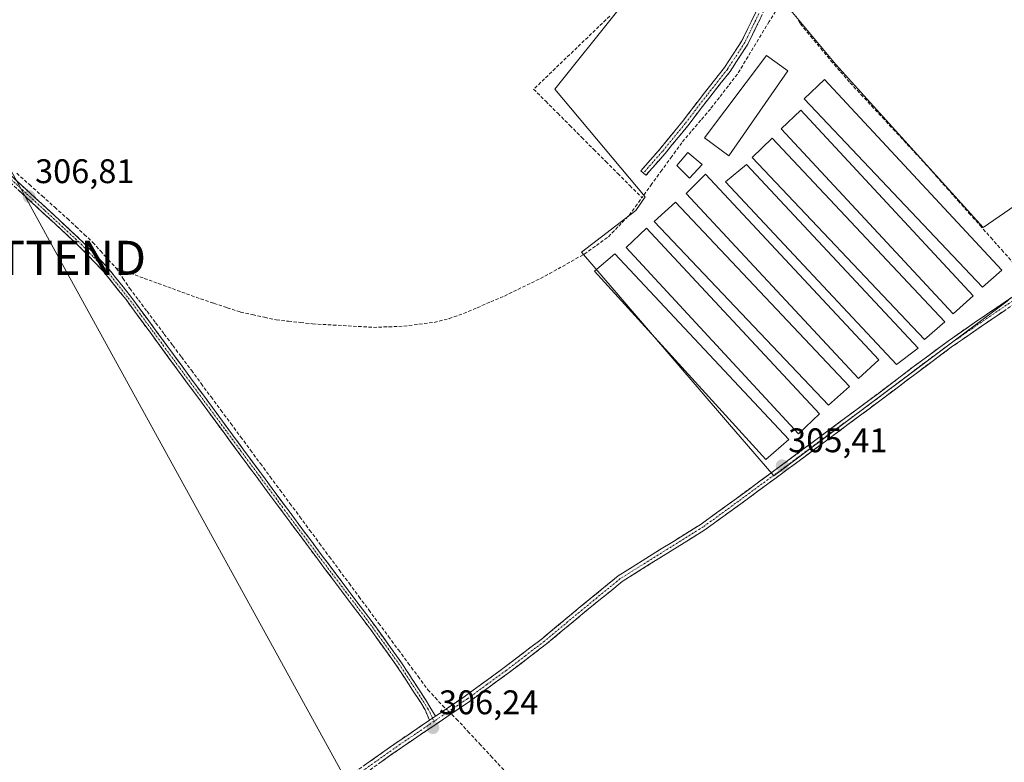
# Model space of a CAD drawing. Units: metres. Extents: x 577183 to 580625, y 4689533 to 4691885.
# Drawn here: x 579774 to 580063, y 4690926 to 4691144 of the extents above; entities that cross this region are included whole.
import ezdxf
from ezdxf.enums import TextEntityAlignment as Align

# ---------------------------------------------------------------- set-up
doc = ezdxf.new("R2010")
doc.units = ezdxf.units.M
doc.header["$MEASUREMENT"] = 0
doc.linetypes.add('TRAZO_Y_PUNTO', pattern=[1, 0.5, -0.25, 0, -0.25])
doc.linetypes.add('TRAZOSX2', pattern=[1.5, 1, -0.5])
doc.layers.get('0').update_dxf_attribs({"lineweight": 5})
for name, color, linetype, lineweight in [('Camino', 19, 'TRAZOSX2', 0), ('Camino Cxs', 19, 'Continuous', 0), ('Camino eje', 19, 'TRAZO_Y_PUNTO', 0), ('Carátula', 7, 'Continuous', 5), ('Corriente artificial lineal', 5, 'TRAZOSX2', 13), ('Corriente artificial lineal oculto', 135, 'TRAZO_Y_PUNTO', 13), ('Cultivos herbáceos CxS', 92, 'Continuous', 0), ('Cultivos leñosos CxS', 92, 'Continuous', 0), ('Edificación ligera', 1, 'Continuous', 0), ('Edificación ligera Cxs', 1, 'Continuous', 0), ('Punto de cota en terreno', 7, 'Continuous', 0), ('Rótulo de punto de cota en terreno', 19, 'Continuous', 0), ('Tendido', 6, 'Continuous', 0), ('Torre de tendido puntual', 7, 'Continuous', 0)]:
    doc.layers.add(name, color=color, linetype=linetype, lineweight=lineweight)
doc.styles.add('Arial', font='txt', dxfattribs={"height": 0.2})

# ---------------------------------------------------------------- blocks, each defined once
blk = doc.blocks.new('*U150')
at = {"layer": 'Cultivos leñosos CxS', "color": 92, "linetype": 'Continuous', "lineweight": 0}
blk.add_polyline3d([(580098.7055, 4691112.1467, 305.1738), (580056.4803, 4691083.1961, 305.4195), (580013.2051, 4691130.9563, 305.5515), (579997.6357, 4691149.6913, 306.1132), (579997.3717, 4691163.6939, 305.6448), (579993.0007, 4691188.2087, 306.5904), (579989.1643, 4691233.4837, 306.8115), (579948.4937, 4691264.1789, 307.2488), (579882.4989, 4691202.0227, 307.3465), (579949.2599, 4691146.7713, 307.0229), (579930.8427, 4691123.7505, 307.0923), (579957.3585, 4691092.1567, 305.4513), (579954.5803, 4691088.1889, 305.5006), (579938.6429, 4691075.9299, 305.706), (579942.2755, 4691071.7049, 305.3929), (579981.4863, 4691026.1011, 305.4627), (579995.0407, 4691010.3365, 305.4423), (579996.1105, 4691011.1367, 305.4489), (580063.8569, 4691061.8153, 305.5966)], dxfattribs=at)
blk = doc.blocks.new('5PATER')
at = {"layer": 'Carátula', "linetype": 'Continuous', "lineweight": 5}
h = blk.add_hatch(color=250, dxfattribs=at)
edge = h.paths.add_edge_path()
edge.add_ellipse((0, 0.01), major_axis=(-1.33, -1.34), ratio=0.999422, start_angle=0, end_angle=360)
blk = doc.blocks.new('5TTEND')
blk.add_text('5TTEND', height=10).set_placement((0, 0), align=Align.MIDDLE_CENTER)

msp = doc.modelspace()

# ---------------------------------------------------------------- linework, layer by layer
at = {"layer": 'Camino', "color": 19, "linetype": 'TRAZOSX2', "lineweight": 0}
for points in [[(579956.79, 4691099.13), (579956.03, 4691099.79), (579958.83, 4691102.97), (579961.6, 4691106.12), (579968.25, 4691114.25), (579974.68, 4691122.63), (579980.6, 4691130.11), (579985.67, 4691137.91), (579988.4, 4691143.48), (579991.15, 4691149.22)], [(579992.95, 4691148.34), (579990.2, 4691142.61), (579987.42, 4691136.92), (579982.23, 4691128.94), (579976.26, 4691121.4), (579969.82, 4691113.01), (579963.13, 4691104.83), (579960.33, 4691101.65), (579957.54, 4691098.47), (579956.79, 4691099.13)], [(579894.09, 4690938.68), (579892.76, 4690941.74), (579891.48, 4690943.85), (579884.32, 4690954.84), (579876.63, 4690965.49), (579868.8, 4690975.88), (579860.97, 4690986.29), (579849.44, 4691001.78), (579837.95, 4691017.3), (579829.05, 4691029.38), (579820.16, 4691041.46), (579812.59, 4691051.75), (579805.05, 4691062.02), (579798.56, 4691070.15), (579791.36, 4691077.62), (579780.7, 4691087.51), (579769.98, 4691097.41)], [(579771.11, 4691098.63), (579781.83, 4691088.74), (579792.53, 4691078.81), (579799.81, 4691071.25), (579806.37, 4691063.04), (579813.94, 4691052.74), (579821.51, 4691042.45), (579839.29, 4691018.29), (579850.78, 4691002.78), (579862.3, 4690987.29), (579870.14, 4690976.88), (579877.98, 4690966.48), (579885.7, 4690955.78), (579892.89, 4690944.74), (579894.19, 4690942.61), (579895.81, 4690939.84)], [(579895.81, 4690939.84), (579904.59, 4690945.79), (579915.96, 4690954.11), (579927.16, 4690962.66), (579938.26, 4690971.89), (579949.43, 4690981.02), (579961.55, 4690988.62), (579973.7, 4690996.16), (579984.14, 4691003.74), (579994.52, 4691011.37), (580010.12, 4691022.94), (580025.71, 4691034.52), (580035.96, 4691042.29), (580046.29, 4691049.97), (580053.82, 4691055.2), (580069.4, 4691065.78)], [(580068.16, 4691062.5), (580054.97, 4691053.54), (580047.47, 4691048.33), (580037.17, 4691040.68), (580026.92, 4691032.91), (580011.32, 4691021.32), (579995.72, 4691009.75), (579985.33, 4691002.11), (579974.83, 4690994.49), (579962.62, 4690986.91), (579950.61, 4690979.38), (579939.54, 4690970.33), (579928.41, 4690961.08), (579917.17, 4690952.49), (579905.75, 4690944.14), (579895.87, 4690937.45), (579886.04, 4690930.8), (579869.66, 4690919.21), (579853.56, 4690907.24), (579836.61, 4690893.75), (579819.64, 4690880.2), (579801, 4690865.83), (579782.44, 4690851.4), (579767.1, 4690839.05)], [(579826.46, 4690888.23), (579835.35, 4690895.33), (579852.33, 4690908.84), (579868.47, 4690920.84), (579884.89, 4690932.46), (579894.09, 4690938.68)]]:
    msp.add_lwpolyline(points, dxfattribs=at)
at = {"layer": 'Camino Cxs', "color": 19, "linetype": 'Continuous', "lineweight": 0}
msp.add_lwpolyline([(579895.81, 4690939.84), (579894.09, 4690938.68)], dxfattribs=at)
msp.add_lwpolyline([(579895.81, 4690939.84), (579894.09, 4690938.68)], dxfattribs=at)
for points in [[(579991.58, 4691145.48, 306.78), (579990.2, 4691142.61, 306.62), (579988.81, 4691139.77, 306.43), (579987.42, 4691136.92, 306.43), (579984.83, 4691132.93, 306.38), (579982.23, 4691128.94, 306.43), (579979.25, 4691125.17, 306.43), (579976.26, 4691121.4, 306.62), (579974.11, 4691118.6, 306.55), (579971.97, 4691115.81, 306.52), (579969.82, 4691113.01, 306.46), (579967.59, 4691110.28, 306.63), (579965.36, 4691107.56, 306.69), (579963.13, 4691104.83, 306.62), (579960.33, 4691101.65, 306.83), (579957.54, 4691098.47, 306.95), (579956.03, 4691099.79, 307), (579958.83, 4691102.97, 306.88), (579961.6, 4691106.12, 306.86), (579963.82, 4691108.83, 306.84), (579966.03, 4691111.54, 306.86), (579968.25, 4691114.25, 306.72), (579970.39, 4691117.04, 306.78), (579972.54, 4691119.84, 306.79), (579974.68, 4691122.63, 306.81), (579977.64, 4691126.37, 306.75), (579980.6, 4691130.11, 306.72), (579983.14, 4691134.01, 306.7), (579985.67, 4691137.91, 306.75), (579987.04, 4691140.7, 306.75), (579988.4, 4691143.48, 306.81), (579989.78, 4691146.35, 306.86)], [(579771.11, 4691098.63, 306.8), (579774.68, 4691095.33, 306.69), (579778.26, 4691092.04, 306.72), (579781.83, 4691088.74, 306.82), (579785.4, 4691085.43, 306.78), (579788.96, 4691082.12, 306.71), (579792.53, 4691078.81, 306.74), (579794.96, 4691076.29, 306.68), (579797.38, 4691073.77, 306.7), (579799.81, 4691071.25, 306.72), (579802, 4691068.51, 306.68), (579804.18, 4691065.78, 306.58), (579806.37, 4691063.04, 306.62), (579808.89, 4691059.61, 306.56), (579811.42, 4691056.17, 306.6), (579813.94, 4691052.74, 306.45), (579816.46, 4691049.31, 306.6), (579818.99, 4691045.88, 306.52), (579821.51, 4691042.45, 306.61), (579824.47, 4691038.42, 306.54), (579827.44, 4691034.4, 306.54), (579830.4, 4691030.37, 306.52), (579833.36, 4691026.34, 306.5), (579836.33, 4691022.32, 306.53), (579839.29, 4691018.29, 306.47), (579842.16, 4691014.41, 306.42), (579845.04, 4691010.54, 306.43), (579847.91, 4691006.66, 306.43), (579850.78, 4691002.78, 306.46), (579853.66, 4690998.91, 306.37), (579856.54, 4690995.04, 306.35), (579859.42, 4690991.16, 306.29), (579862.3, 4690987.29, 306.2), (579864.91, 4690983.82, 306.22), (579867.53, 4690980.35, 306.22), (579870.14, 4690976.88, 306.21), (579872.75, 4690973.41, 306.2), (579875.37, 4690969.95, 306.18), (579877.98, 4690966.48, 306.16), (579880.55, 4690962.91, 306.21), (579883.13, 4690959.35, 306.21), (579885.7, 4690955.78, 306.23), (579888.1, 4690952.1, 306.14), (579890.49, 4690948.42, 306.09), (579892.89, 4690944.74, 306.18), (579894.19, 4690942.61, 306.21), (579895.81, 4690939.84, 306.29), (579895.81, 4690939.84, 306.29), (579894.09, 4690938.68, 306.26), (579892.76, 4690941.74, 306.2), (579891.48, 4690943.85, 306.18), (579889.09, 4690947.51, 306.04), (579886.71, 4690951.18, 306.07), (579884.32, 4690954.84, 306.15), (579881.76, 4690958.39, 306.14), (579879.19, 4690961.94, 306.15), (579876.63, 4690965.49, 306.11), (579874.02, 4690968.95, 306.15), (579871.41, 4690972.42, 306.16), (579868.8, 4690975.88, 306.16), (579866.19, 4690979.35, 306.18), (579863.58, 4690982.82, 306.16), (579860.97, 4690986.29, 306.18), (579858.09, 4690990.16, 306.32), (579855.21, 4690994.04, 306.37), (579852.32, 4690997.91, 306.41), (579849.44, 4691001.78, 306.47), (579846.57, 4691005.66, 306.46), (579843.7, 4691009.54, 306.45), (579840.82, 4691013.42, 306.44), (579837.95, 4691017.3, 306.5), (579835.73, 4691020.32, 306.53), (579833.5, 4691023.34, 306.53), (579831.28, 4691026.36, 306.55), (579829.05, 4691029.38, 306.54), (579826.09, 4691033.41, 306.59), (579823.12, 4691037.43, 306.57), (579820.16, 4691041.46, 306.59), (579817.64, 4691044.89, 306.52), (579815.11, 4691048.32, 306.52), (579812.59, 4691051.75, 306.42), (579810.08, 4691055.17, 306.51), (579807.56, 4691058.6, 306.45), (579805.05, 4691062.02, 306.49), (579802.89, 4691064.73, 306.46), (579800.72, 4691067.44, 306.56), (579798.56, 4691070.15, 306.58), (579796.16, 4691072.64, 306.56), (579793.76, 4691075.13, 306.51), (579791.36, 4691077.62, 306.58), (579787.81, 4691080.92, 306.51), (579784.25, 4691084.21, 306.63), (579780.7, 4691087.51, 306.61), (579777.13, 4691090.81, 306.46), (579773.55, 4691094.11, 306.44)], [(579875.04, 4690925.49, 306.09), (579878.32, 4690927.81, 306.09), (579881.61, 4690930.14, 306.11), (579884.89, 4690932.46, 306.09), (579887.96, 4690934.53, 306.12), (579891.02, 4690936.61, 306.15), (579894.09, 4690938.68, 306.26), (579895.81, 4690939.84, 306.29), (579898.74, 4690941.82, 306.21), (579901.66, 4690943.81, 306.28), (579904.59, 4690945.79, 306.14), (579908.38, 4690948.56, 306.13), (579912.17, 4690951.34, 306.09), (579915.96, 4690954.11, 306.22), (579919.69, 4690956.96, 306.13), (579923.43, 4690959.81, 306.11), (579927.16, 4690962.66, 306.12), (579930.86, 4690965.74, 305.99), (579934.56, 4690968.81, 306.14), (579938.26, 4690971.89, 306.06), (579941.98, 4690974.93, 306.01), (579945.71, 4690977.98, 306.04), (579949.43, 4690981.02, 306), (579953.47, 4690983.55, 306.03), (579957.51, 4690986.09, 305.92), (579961.55, 4690988.62, 305.9), (579965.6, 4690991.13, 305.53), (579969.65, 4690993.65, 305.45), (579973.7, 4690996.16, 305.43), (579977.18, 4690998.69, 305.47), (579980.66, 4691001.21, 305.4), (579984.14, 4691003.74, 305.4), (579987.6, 4691006.28, 305.44), (579991.06, 4691008.83, 305.4), (579994.52, 4691011.37, 305.42), (579998.42, 4691014.26, 305.4), (580002.32, 4691017.16, 305.4), (580006.22, 4691020.05, 305.4), (580010.12, 4691022.94, 305.42), (580014.02, 4691025.84, 305.4), (580017.92, 4691028.73, 305.43), (580021.81, 4691031.63, 305.43), (580025.71, 4691034.52, 305.41), (580029.13, 4691037.11, 305.42), (580032.54, 4691039.7, 305.46), (580035.96, 4691042.29, 305.48), (580039.4, 4691044.85, 305.45), (580042.85, 4691047.41, 305.43), (580046.29, 4691049.97, 305.4), (580050.06, 4691052.59, 305.45), (580053.82, 4691055.2, 305.4), (580057.72, 4691057.85, 305.43), (580061.61, 4691060.49, 305.47), (580065.51, 4691063.14, 305.61)], [(580062.77, 4691058.84, 305.46), (580058.87, 4691056.19, 305.4), (580054.97, 4691053.54, 305.34), (580051.22, 4691050.94, 305.47), (580047.47, 4691048.33, 305.41), (580044.04, 4691045.78, 305.42), (580040.6, 4691043.23, 305.42), (580037.17, 4691040.68, 305.46), (580033.75, 4691038.09, 305.44), (580030.34, 4691035.5, 305.44), (580026.92, 4691032.91, 305.42), (580023.02, 4691030.01, 305.43), (580019.12, 4691027.12, 305.42), (580015.22, 4691024.22, 305.4), (580011.32, 4691021.32, 305.44), (580007.42, 4691018.43, 305.41), (580003.52, 4691015.54, 305.4), (579999.62, 4691012.64, 305.39), (579995.72, 4691009.75, 305.41), (579992.26, 4691007.2, 305.4), (579988.79, 4691004.66, 305.41), (579985.33, 4691002.11, 305.39), (579981.83, 4690999.57, 305.35), (579978.33, 4690997.03, 305.41), (579974.83, 4690994.49, 305.39), (579970.76, 4690991.96, 305.36), (579966.69, 4690989.44, 305.37), (579962.62, 4690986.91, 305.6), (579958.62, 4690984.4, 305.69), (579954.61, 4690981.89, 305.8), (579950.61, 4690979.38, 305.87), (579946.92, 4690976.36, 305.75), (579943.23, 4690973.35, 305.77), (579939.54, 4690970.33, 305.78), (579935.83, 4690967.25, 305.95), (579932.12, 4690964.16, 305.75), (579928.41, 4690961.08, 305.84), (579924.66, 4690958.22, 305.86), (579920.92, 4690955.35, 305.91), (579917.17, 4690952.49, 306), (579913.36, 4690949.71, 305.87), (579909.56, 4690946.92, 305.92), (579905.75, 4690944.14, 305.98), (579902.46, 4690941.91, 306.1), (579899.16, 4690939.68, 306.14), (579895.87, 4690937.45, 306.26), (579892.59, 4690935.23, 306.12), (579889.32, 4690933.02, 306.09), (579886.04, 4690930.8, 306.08), (579882.76, 4690928.48, 306.11), (579879.49, 4690926.16, 306.1)]]:
    msp.add_polyline3d(points, dxfattribs=at)
at = {"layer": 'Camino eje', "color": 19, "linetype": 'TRAZO_Y_PUNTO', "lineweight": 0}
for points in [[(579990.68, 4691145.91), (579989.3, 4691143.05), (579987.94, 4691140.26), (579986.55, 4691137.42), (579981.42, 4691129.53), (579975.47, 4691122.02), (579969.04, 4691113.63), (579962.37, 4691105.48), (579960.97, 4691103.89), (579959.58, 4691102.31), (579958.19, 4691100.72), (579956.79, 4691099.13)], [(579770.55, 4691098.02), (579775.91, 4691093.08), (579781.27, 4691088.13), (579791.95, 4691078.22), (579795.55, 4691074.48), (579799.19, 4691070.7), (579802.47, 4691066.6), (579805.71, 4691062.53), (579809.5, 4691057.38), (579813.27, 4691052.25), (579820.84, 4691041.96), (579829.73, 4691029.88), (579834.18, 4691023.84), (579838.62, 4691017.8), (579844.37, 4691010.04), (579850.11, 4691002.28), (579855.87, 4690994.54), (579861.64, 4690986.79), (579865.55, 4690981.59), (579869.47, 4690976.38), (579877.31, 4690965.99), (579881.15, 4690960.66), (579885.01, 4690955.31), (579892.19, 4690944.3), (579892.84, 4690943.23), (579893.48, 4690942.18), (579894.29, 4690940.79), (579894.95, 4690939.26)], [(580068.67, 4691064.07), (580054.4, 4691054.37), (580046.88, 4691049.15), (580041.72, 4691045.31), (580036.57, 4691041.49), (580026.32, 4691033.72), (580010.72, 4691022.13), (579995.12, 4691010.56), (579984.74, 4691002.93), (579974.27, 4690995.33), (579962.09, 4690987.77), (579950.02, 4690980.2), (579938.9, 4690971.11), (579927.79, 4690961.87), (579922.17, 4690957.58), (579916.57, 4690953.3), (579910.88, 4690949.14), (579905.17, 4690944.97), (579900.78, 4690941.99), (579895.41, 4690938.35)], [(579895.41, 4690938.35), (579885.47, 4690931.63), (579869.07, 4690920.03), (579852.95, 4690908.04), (579835.98, 4690894.54), (579827.51, 4690887.77)], [(579894.95, 4690939.26), (579895.41, 4690938.35)]]:
    msp.add_lwpolyline(points, dxfattribs=at)
at = {"layer": 'Corriente artificial lineal', "color": 5, "linetype": 'TRAZOSX2', "lineweight": 13}
for points in [[(579999.28, 4691152.49, 306.1), (579997.42, 4691149.51, 306.38), (579995.55, 4691146.53, 306.49), (579993.69, 4691143.55, 306.55), (579991.36, 4691139.69, 305.99), (579989.03, 4691135.83, 306.04), (579986.69, 4691131.97, 305.98), (579984.36, 4691128.11, 305.92), (579981.72, 4691124.71, 305.95), (579979.07, 4691121.3, 306.1), (579976.43, 4691117.9, 306.15), (579973.63, 4691114.61, 306.09), (579970.84, 4691111.32, 306.12), (579968.04, 4691108.03, 306.38), (579965.12, 4691104, 306.17), (579962.19, 4691099.97, 306.54), (579959.27, 4691095.93, 306.37), (579956.35, 4691091.9, 306.31)], [(579946.93, 4691145.15, 307.01), (579943.74, 4691142.09, 306.9), (579940.55, 4691139.02, 306.92), (579937.37, 4691135.96, 306.92), (579934.18, 4691132.9, 306.92), (579930.99, 4691129.84, 306.91), (579927.8, 4691126.77, 306.92), (579924.61, 4691123.71, 306.94), (579928.14, 4691120.18, 306.86), (579931.67, 4691116.64, 306.84), (579935.19, 4691113.11, 306.81), (579938.72, 4691109.57, 306.82), (579942.24, 4691106.04, 306.77), (579945.77, 4691102.51, 306.83), (579949.29, 4691098.97, 306.87), (579952.82, 4691095.44, 306.9), (579956.35, 4691091.9, 306.31)], [(580001.51, 4691145.2, 306.09), (580002.84, 4691142.86, 305.96), (580005.82, 4691139.27, 305.63), (580008.81, 4691135.67, 305.5), (580011.79, 4691132.08, 305.58), (580014.61, 4691128.84, 305.49), (580017.43, 4691125.59, 305.49), (580020.58, 4691122.2, 305.53), (580023.73, 4691118.81, 305.53), (580026.88, 4691115.42, 305.54), (580030.02, 4691112.02, 305.51), (580033.17, 4691108.63, 305.48), (580036.32, 4691105.24, 305.49), (580039.47, 4691101.85, 305.5), (580042.67, 4691098.24, 305.54), (580045.88, 4691094.63, 305.64), (580049.08, 4691091.02, 305.64), (580052.28, 4691087.41, 305.69), (580055.48, 4691083.8, 305.46), (580058.69, 4691080.19, 305.38), (580061.89, 4691076.58, 305.37), (580065.09, 4691072.97, 305.4)], [(579773.01, 4691099.05, 306.88), (579776.73, 4691095.73, 306.91), (579780.45, 4691092.41, 306.9), (579784.16, 4691089.09, 306.92), (579787.88, 4691085.77, 306.89), (579790.35, 4691083.44, 306.88), (579792.82, 4691081.12, 306.83), (579795.29, 4691078.79, 306.85), (579797.58, 4691076.28, 306.81), (579799.86, 4691073.76, 306.84), (579802.15, 4691071.25, 306.82)], [(579802.15, 4691071.25, 306.82), (579806.28, 4691069.75, 306.74), (579810.4, 4691068.24, 306.81), (579814.53, 4691066.74, 306.76), (579818.65, 4691065.24, 306.7), (579822.78, 4691063.73, 306.71), (579826.9, 4691062.23, 306.63), (579830.81, 4691060.94, 306.56), (579834.72, 4691059.65, 306.48), (579838.63, 4691058.36, 306.54), (579842.13, 4691057.6, 306.63), (579845.63, 4691056.83, 306.6), (579849.13, 4691056.07, 306.56), (579852.68, 4691055.68, 306.53), (579856.24, 4691055.29, 306.5), (579859.79, 4691054.9, 306.43), (579864.25, 4691054.65, 306.4), (579868.7, 4691054.39, 306.38), (579873.16, 4691054.14, 306.37), (579877.61, 4691053.88, 306.31), (579882.08, 4691054.04, 306.17), (579886.54, 4691054.2, 306.25), (579890.97, 4691054.78, 306.31), (579895.4, 4691055.35, 306.36), (579899.8, 4691056.43, 306.38), (579904.07, 4691057.94, 306.26), (579908.05, 4691059.65, 306.11), (579912.03, 4691061.35, 306.18), (579916.01, 4691063.06, 306.33), (579919.97, 4691064.99, 306.12), (579923.93, 4691066.93, 306.22), (579927.89, 4691068.86, 306.17), (579931.75, 4691071.03, 306.22), (579935.61, 4691073.2, 306.32), (579939.47, 4691075.37, 306.16), (579943, 4691077.92, 306.3), (579946.53, 4691080.47, 306.14), (579949.56, 4691083.59, 306.16), (579952.58, 4691086.71, 306.27), (579954.46, 4691089.31, 306.23), (579956.35, 4691091.9, 306.31)], [(579802.15, 4691071.25, 306.82), (579804.15, 4691068.27, 306.68), (579806.15, 4691065.29, 306.65), (579808.68, 4691061.94, 306.61), (579811.21, 4691058.59, 306.68), (579813.74, 4691055.24, 306.48), (579816.26, 4691051.89, 306.48), (579818.79, 4691048.54, 306.5), (579821.32, 4691045.19, 306.53), (579824.21, 4691041.29, 306.49), (579827.1, 4691037.38, 306.52), (579829.99, 4691033.48, 306.49), (579832.89, 4691029.57, 306.48), (579835.78, 4691025.67, 306.45), (579838.67, 4691021.77, 306.44), (579841.56, 4691017.86, 306.4), (579844.45, 4691013.96, 306.39), (579847.34, 4691010.05, 306.4), (579850.24, 4691006.15, 306.39), (579853.13, 4691002.25, 306.4), (579856.02, 4690998.34, 306.29), (579858.91, 4690994.44, 306.32), (579861.8, 4690990.53, 306.23), (579864.69, 4690986.63, 306.24), (579867.59, 4690982.73, 306.26), (579870.48, 4690978.82, 306.24), (579873.37, 4690974.92, 306.22), (579876.26, 4690971.01, 306.21), (579879.15, 4690967.11, 306.2), (579882.04, 4690963.21, 306.25), (579884.94, 4690959.3, 306.27), (579887.83, 4690955.4, 306.25), (579890.72, 4690951.49, 306.17), (579893.61, 4690947.59, 306.17), (579895.72, 4690945.31, 306.2), (579897.83, 4690943.03, 306.23), (579898.94, 4690941.96, 306.21)], [(579915.82, 4690924.12, 305.76), (579912.46, 4690927.75, 305.71), (579909.1, 4690931.38, 305.71), (579905.73, 4690935, 305.78), (579902.37, 4690938.63, 305.86), (579900.41, 4690940.53, 306.11)]]:
    msp.add_polyline3d(points, dxfattribs=at)
at = {"layer": 'Corriente artificial lineal oculto', "color": 135, "linetype": 'TRAZO_Y_PUNTO', "lineweight": 13}
msp.add_polyline3d([(579898.94, 4690941.96, 306.21), (579900.41, 4690940.53, 306.11)], dxfattribs=at)
at = {"layer": 'Cultivos herbáceos CxS', "color": 92, "linetype": 'Continuous', "lineweight": 0}
for points in [[(580063.86, 4691061.82, 305.6), (579996.11, 4691011.14, 305.45), (579995.04, 4691010.34, 305.44), (579981.49, 4691026.1, 305.46), (579942.28, 4691071.7, 305.39), (579938.64, 4691075.93, 305.71), (579954.58, 4691088.19, 305.5), (579957.36, 4691092.16, 305.45), (579930.84, 4691123.75, 307.09), (579949.26, 4691146.77, 307.02), (579882.5, 4691202.02, 307.35), (579948.49, 4691264.18, 307.25), (579989.16, 4691233.48, 306.81), (579993, 4691188.21, 306.59), (579997.37, 4691163.69, 305.64), (579997.64, 4691149.69, 306.11), (580013.21, 4691130.96, 305.55), (580056.48, 4691083.2, 305.42), (580098.71, 4691112.15, 305.17)], [(580098.71, 4691112.15, 305.17), (580056.48, 4691083.2, 305.42), (580013.21, 4691130.96, 305.55), (579997.64, 4691149.69, 306.11), (579997.37, 4691163.69, 305.64), (579993, 4691188.21, 306.59), (579989.16, 4691233.48, 306.81), (579948.49, 4691264.18, 307.25), (579882.5, 4691202.02, 307.35), (579949.26, 4691146.77, 307.02), (579930.84, 4691123.75, 307.09), (579957.36, 4691092.16, 305.45), (579954.58, 4691088.19, 305.5), (579938.64, 4691075.93, 305.71), (579942.28, 4691071.7, 305.39), (579981.49, 4691026.1, 305.46), (579995.04, 4691010.34, 305.44), (579996.11, 4691011.14, 305.45), (580063.86, 4691061.82, 305.6)]]:
    msp.add_polyline3d(points, dxfattribs=at)
at = {"layer": 'Cultivos leñosos CxS', "color": 92, "linetype": 'Continuous', "lineweight": 0}
msp.add_polyline3d([(580098.71, 4691112.15, 305.17), (580056.48, 4691083.2, 305.42), (580013.21, 4691130.96, 305.55), (579997.64, 4691149.69, 306.11), (579997.37, 4691163.69, 305.64), (579993, 4691188.21, 306.59), (579989.16, 4691233.48, 306.81), (579948.49, 4691264.18, 307.25), (579882.5, 4691202.02, 307.35), (579949.26, 4691146.77, 307.02), (579930.84, 4691123.75, 307.09), (579957.36, 4691092.16, 305.45), (579954.58, 4691088.19, 305.5), (579938.64, 4691075.93, 305.71), (579942.28, 4691071.7, 305.39), (579981.49, 4691026.1, 305.46), (579995.04, 4691010.34, 305.44), (579996.11, 4691011.14, 305.45), (580063.86, 4691061.82, 305.6)], dxfattribs=at)
at = {"layer": 'Edificación ligera', "color": 1, "linetype": 'Continuous', "lineweight": 0}
for points in [[(579999.14, 4691129.08, 305.48), (579981.85, 4691104.22, 305.44), (579974.71, 4691109.5, 305.55), (579992.87, 4691133.6, 305.52), (579999.14, 4691129.08, 305.48)], [(580061.96, 4691070.65, 305.43), (580056.22, 4691065.62, 305.44), (580003.96, 4691120.87, 305.43), (580009.9, 4691126.53, 305.48), (580061.96, 4691070.65, 305.43)], [(580053.56, 4691063.1, 305.42), (580047.62, 4691057.85, 305.37), (579997.24, 4691112.09, 305.45), (580002.98, 4691117.53, 305.44), (580053.56, 4691063.1, 305.42)], [(580045.17, 4691055.53, 305.41), (580039.23, 4691050.29, 305.46), (579988.66, 4691103.69, 305.44), (579994.59, 4691109.35, 305.48), (580045.17, 4691055.53, 305.41)], [(579974.03, 4691101.64, 305.45), (579970.35, 4691097.67, 305.45), (579966.57, 4691101.34, 305.65), (579969.83, 4691105.12, 305.73), (579974.03, 4691101.64, 305.45)], [(580037.39, 4691047.78, 305.47), (580031.03, 4691042.94, 305.5), (579980.87, 4691096.55, 305.48), (579987.03, 4691101.6, 305.46), (580037.39, 4691047.78, 305.47)], [(580025.85, 4691044.31, 305.38), (580019.91, 4691038.85, 305.37), (579969.32, 4691093.09, 305.42), (579975.05, 4691098.76, 305.43), (580025.85, 4691044.31, 305.38)], [(580017.25, 4691036.55, 305.34), (580011.11, 4691031.09, 305.38), (579959.91, 4691084.91, 305.43), (579966.25, 4691090.58, 305.48), (580017.25, 4691036.55, 305.34)], [(580008.44, 4691028.55, 305.37), (580002.3, 4691022.67, 305.36), (579951.71, 4691077.31, 305.38), (579957.66, 4691082.98, 305.43), (580008.44, 4691028.55, 305.37)], [(579999.44, 4691020.97, 305.39), (579992.67, 4691015.1, 305.44), (579942.48, 4691070.37, 305.53), (579948.42, 4691075.42, 305.49), (579999.44, 4691020.97, 305.39)]]:
    msp.add_polyline3d(points, dxfattribs=at)
at = {"layer": 'Edificación ligera Cxs', "color": 1, "linetype": 'Continuous', "lineweight": 0}
for points in [[(579999.14, 4691129.08, 305.48), (579981.85, 4691104.22, 305.44), (579974.71, 4691109.5, 305.55), (579992.87, 4691133.6, 305.52), (579999.14, 4691129.08, 305.48)], [(580061.96, 4691070.65, 305.43), (580056.22, 4691065.62, 305.44), (580003.96, 4691120.87, 305.43), (580009.9, 4691126.53, 305.48), (580061.96, 4691070.65, 305.43)], [(580053.56, 4691063.1, 305.42), (580047.62, 4691057.85, 305.37), (579997.24, 4691112.09, 305.45), (580002.98, 4691117.53, 305.44), (580053.56, 4691063.1, 305.42)], [(580045.17, 4691055.53, 305.41), (580039.23, 4691050.29, 305.46), (579988.66, 4691103.69, 305.44), (579994.59, 4691109.35, 305.48), (580045.17, 4691055.53, 305.41)], [(579974.03, 4691101.64, 305.45), (579970.35, 4691097.67, 305.45), (579966.57, 4691101.34, 305.65), (579969.83, 4691105.12, 305.73), (579974.03, 4691101.64, 305.45)], [(580037.39, 4691047.78, 305.47), (580031.03, 4691042.94, 305.5), (579980.87, 4691096.55, 305.48), (579987.03, 4691101.6, 305.46), (580037.39, 4691047.78, 305.47)], [(580025.85, 4691044.31, 305.38), (580019.91, 4691038.85, 305.37), (579969.32, 4691093.09, 305.42), (579975.05, 4691098.76, 305.43), (580025.85, 4691044.31, 305.38)], [(580017.25, 4691036.55, 305.34), (580011.11, 4691031.09, 305.38), (579959.91, 4691084.91, 305.43), (579966.25, 4691090.58, 305.48), (580017.25, 4691036.55, 305.34)], [(580008.44, 4691028.55, 305.37), (580002.3, 4691022.67, 305.36), (579951.71, 4691077.31, 305.38), (579957.66, 4691082.98, 305.43), (580008.44, 4691028.55, 305.37)], [(579999.44, 4691020.97, 305.39), (579992.67, 4691015.1, 305.44), (579942.48, 4691070.37, 305.53), (579948.42, 4691075.42, 305.49), (579999.44, 4691020.97, 305.39)]]:
    msp.add_polyline3d(points, close=True, dxfattribs=at)
at = {"layer": 'Tendido', "color": 6, "linetype": 'Continuous', "lineweight": 0}
msp.add_polyline3d([(579349.69, 4691870.53, 305.91), (579351.53, 4691867.15, 305.77), (579452.9, 4691683.82, 306.55), (579522.22, 4691555.77, 308.85), (579607.01, 4691401.81, 307.07), (579702.84, 4691224.74, 306.61), (579785.33, 4691074.26, 306.31), (579882.82, 4690897.14, 305.6), (579985.6, 4690710.84, 305.56), (580103.12, 4690494.16, 307.89)], dxfattribs=at)

# ---------------------------------------------------------------- block references
at = {"layer": 'Cultivos leñosos CxS', "color": 92, "linetype": 'Continuous', "lineweight": 0}
msp.add_blockref('*U150', (0, 0), dxfattribs=at)
at = {"layer": 'Punto de cota en terreno', "linetype": 'Continuous', "lineweight": 0}
for p in [(579776.62, 4691092.22, 306.81), (579997.49, 4691013.31, 305.41), (579895.08, 4690936.48, 306.24)]:
    msp.add_blockref('5PATER', p, dxfattribs=at)
at = {"layer": 'Torre de tendido puntual', "linetype": 'Continuous', "lineweight": 0}
msp.add_blockref('5TTEND', (579785.33, 4691074.26, 306.31), dxfattribs=at)

# ---------------------------------------------------------------- texts
at = {"layer": 'Rótulo de punto de cota en terreno', "color": 19, "linetype": 'Continuous', "lineweight": 0, "style": 'Arial'}
for s, p in [('306,81', (579778.38, 4691093.98)), ('305,41', (579999.25, 4691015.07)), ('306,24', (579896.84, 4690938.24))]:
    msp.add_text(s, height=7, dxfattribs=at).set_placement(p, align=Align.BOTTOM_LEFT)

doc.saveas('drawing.dxf')
